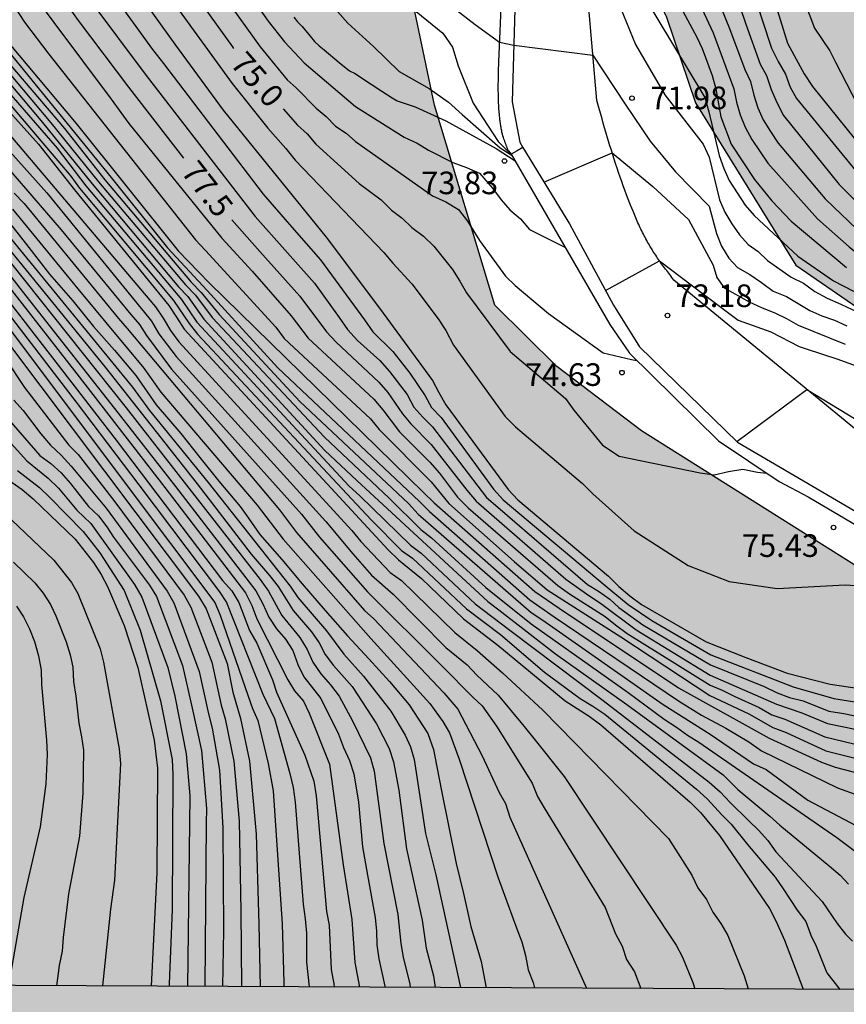
# Model space of a CAD drawing. Units: metres. Extents: x 582043 to 582395, y 4797290 to 4797540.
# Drawn here: x 582133 to 582161, y 4797460 to 4797493 of the extents above; entities that cross this region are included whole.
import ezdxf

# ---------------------------------------------------------------- set-up
doc = ezdxf.new("R2010")
doc.units = ezdxf.units.M
for name, color, linetype in [('020104', 34, 'Continuous'), ('020204', 9, 'Continuous'), ('020307', 24, 'Continuous'), ('020308', 9, 'Continuous'), ('070116', 6, 'Continuous'), ('100106', 63, 'Continuous'), ('100111', 9, 'Continuous'), ('100115', 4, 'Continuous'), ('990504', 63, 'Continuous')]:
    doc.layers.add(name, color=color, linetype=linetype)
doc.layers.add('020105', color=24, linetype='Continuous', lineweight=30)
doc.styles.add('ARIAL', font='ARIAL.TTF', dxfattribs={"height": 1})
doc.styles.add('ARIALI', font='ARIALI.TTF', dxfattribs={"height": 1})

# ---------------------------------------------------------------- blocks, each defined once
blk = doc.blocks.new('COTAPU')
blk.add_circle((0, 0), 0.075)

msp = doc.modelspace()

# ---------------------------------------------------------------- hatches: boundary and pattern name
at = {"layer": '990504'}
for points in [[(582044.232, 4797429.287), (582044.232, 4797414.05), (582046.208, 4797414.584), (582049.112, 4797415.904), (582051.92, 4797417.568), (582054.464, 4797420.568), (582056.096, 4797423.816), (582058.728, 4797427.16), (582061.816, 4797433.984), (582064.6, 4797436.775), (582065.888, 4797439.959), (582067.592, 4797443.439), (582067.944, 4797445.559), (582067.616, 4797447.735), (582068.24, 4797448.295), (582073.424, 4797453.655), (582076.4, 4797456.415), (582080.52, 4797460.118), (582084.256, 4797462.926), (582086.6, 4797464.614), (582088.128, 4797465.846), (582096.664, 4797466.694), (582113.255, 4797466.461), (582115.615, 4797466.557), (582118.183, 4797466.309), (582121.503, 4797463.789), (582122.127, 4797462.837), (582121.999, 4797460.829), (582121.639, 4797458.958), (582120.519, 4797455.59), (582119.711, 4797452.014), (582118.503, 4797450.63), (582113.007, 4797438.63), (582110.879, 4797436.454), (582109.871, 4797435.158), (582101.951, 4797426.751), (582100.951, 4797424.447), (582100.839, 4797422.519), (582100.895, 4797419.751), (582102.703, 4797418.647), (582105.111, 4797418.127), (582106.014, 4797418.183), (582117.742, 4797424.191), (582129.83, 4797433.51), (582150.51, 4797450.677), (582174.125, 4797456.972), (582175.325, 4797457.66), (582176.013, 4797459.748), (582174.478, 4797464.108), (582174.446, 4797466.188), (582173.302, 4797467.78), (582170.494, 4797469.068), (582153.966, 4797479.468), (582151.151, 4797481.604), (582149.095, 4797483.644), (582147.087, 4797490.276), (582145.159, 4797499.46), (582140.015, 4797507.044), (582134.448, 4797511.932), (582117.256, 4797518.58), (582114.696, 4797519.14), (582112.488, 4797518.788), (582111.536, 4797518.1), (582111.512, 4797516.82), (582111.6, 4797515.972), (582118.192, 4797511.044), (582119.48, 4797510.572), (582121.128, 4797508.3), (582122.432, 4797504.548), (582123.344, 4797498.9), (582121.496, 4797489.461), (582118.808, 4797488.949), (582114.32, 4797487.533), (582110.408, 4797486.821), (582105.984, 4797486.701), (582103.136, 4797486.901), (582095.088, 4797488.245), (582089.72, 4797488.581), (582083.225, 4797488.566), (582078.009, 4797488.462), (582076.097, 4797486.942), (582075.665, 4797485.462), (582075.761, 4797484.254), (582075.865, 4797483.534), (582075.569, 4797481.526), (582069.161, 4797470.71), (582059.633, 4797452.711)], [(582123.615, 4797397.184), (582132.989, 4797406.591), (582140.909, 4797413.126), (582155.853, 4797426.694), (582177.397, 4797446.053), (582184.429, 4797452.796), (582186.117, 4797454.308), (582188.013, 4797457.092), (582189.013, 4797460.108), (582189.109, 4797461.204), (582189.109, 4797463.74), (582188.829, 4797465.388), (582188.245, 4797468.308), (582187.021, 4797470.276), (582186.309, 4797471.3), (582180.59, 4797474.836), (582176.798, 4797475.156), (582172.886, 4797476.364), (582168.094, 4797479.404), (582164.03, 4797481.572), (582159.086, 4797484.964), (582155.759, 4797490.356), (582154.791, 4797493.196), (582153.655, 4797495.652), (582152.959, 4797498.028), (582152.527, 4797500.228), (582151.583, 4797501.676), (582151.879, 4797502.364), (582151.871, 4797502.668), (582153.143, 4797502.7), (582154.503, 4797502.668), (582155.543, 4797502.068), (582157.303, 4797500.924), (582162.383, 4797497.428), (582164.878, 4797494.908), (582166.446, 4797489.78), (582167.998, 4797487.188), (582170.942, 4797485.876), (582174.374, 4797484.276), (582178.278, 4797482.724), (582184.47, 4797480.724), (582195.317, 4797475.475), (582197.853, 4797473.427), (582201.477, 4797471.131), (582204.869, 4797468.331), (582205.925, 4797467.699), (582207.885, 4797465.531), (582208.669, 4797463.572), (582208.645, 4797461.092), (582208.076, 4797458.964), (582207.188, 4797456.9), (582200.988, 4797447.756), (582198.252, 4797444.948), (582195.06, 4797441.044), (582191.276, 4797436.261), (582185.925, 4797431.109), (582180.717, 4797424.901), (582150.717, 4797394.119), (582134.401, 4797376.524), (582127.694, 4797371.391), (582114.206, 4797362.881), (582104.734, 4797359.554), (582086.623, 4797346.562), (582070.495, 4797342.147), (582056.927, 4797335.555), (582044.23, 4797328.119), (582044.232, 4797391.211), (582056.864, 4797395.01), (582087.392, 4797398.081), (582099.487, 4797398.273), (582105.183, 4797400.385), (582112.415, 4797413.44), (582129.055, 4797423.935), (582159.582, 4797441.342), (582165.406, 4797443.518), (582165.598, 4797441.406), (582153.758, 4797431.423), (582133.791, 4797413.952), (582112.095, 4797394.817), (582109.535, 4797392.257), (582109.343, 4797390.913), (582111.391, 4797390.017), (582115.103, 4797389.953), (582117.471, 4797393.344), (582121.119, 4797395.072)]]:
    msp.add_hatch(color=256, dxfattribs=at).paths.add_polyline_path(points)

# ---------------------------------------------------------------- linework, layer by layer
at = {"layer": '020104', "flags": 128}
for points, elevation in [([(582137.122, 4797512.597), (582140.243, 4797510.533), (582143.947, 4797508.25), (582146.715, 4797506.683), (582148.992, 4797505.161), (582151.046, 4797503.325), (582153.767, 4797499.923), (582155.167, 4797497.926), (582156.072, 4797496.17), (582156.72, 4797494.881), (582157.053, 4797493.961), (582157.225, 4797493.556), (582157.427, 4797492.962), (582157.906, 4797491.639), (582158.12, 4797491.26), (582158.272, 4797490.803), (582158.461, 4797490.364), (582158.683, 4797489.938), (582160.528, 4797487.647), (582161.536, 4797486.63)], 69), ([(582139.785, 4797511.082), (582142.954, 4797509.112), (582146.079, 4797507.321), (582148.802, 4797505.62), (582150.856, 4797503.964), (582154.21, 4797500.26), (582155.684, 4797498.285), (582156.778, 4797496.127), (582157.226, 4797495.293), (582157.406, 4797494.855), (582157.969, 4797493.106), (582158.283, 4797492.17), (582158.502, 4797491.729), (582158.744, 4797491.31), (582158.898, 4797490.875), (582159.11, 4797490.503), (582161.621, 4797487.433)], 69), ([(582140.682, 4797509.867), (582143.814, 4797507.937), (582146.671, 4797506.37), (582148.947, 4797504.803), (582150.778, 4797503.102), (582153.324, 4797499.587), (582153.851, 4797498.819), (582154.1, 4797498.41), (582154.372, 4797498.056), (582154.872, 4797497.193), (582156.186, 4797494.545), (582156.884, 4797492.819), (582157.392, 4797491.457), (582157.582, 4797491.066), (582157.69, 4797490.61), (582157.83, 4797490.191), (582158.007, 4797489.787), (582158.243, 4797489.4), (582158.507, 4797489.017), (582160.066, 4797487.174), (582161.119, 4797486.162)], 69.5), ([(582132.965, 4797507.018), (582133.733, 4797506.096), (582134.525, 4797505.232), (582135.441, 4797504.402), (582136.288, 4797503.59), (582137.024, 4797502.634), (582137.734, 4797501.754), (582138.474, 4797500.964), (582139.134, 4797500.206), (582139.848, 4797499.244), (582140.494, 4797498.358), (582140.97, 4797497.366), (582141.592, 4797496.462), (582142.23, 4797495.574), (582142.784, 4797494.634), (582143.524, 4797493.782), (582144.204, 4797493), (582145.056, 4797492.222), (582145.91, 4797491.396), (582146.906, 4797490.834), (582147.553, 4797490.376), (582148.005, 4797489.968), (582149.269, 4797488.859), (582149.663, 4797488.606)], 73), ([(582132.291, 4797504.987), (582133.937, 4797503.235), (582136.533, 4797500.24), (582138.414, 4797497.514), (582141.566, 4797493.062), (582142.106, 4797492.384), (582142.754, 4797491.688), (582144.463, 4797490.232), (582146.08, 4797489.214), (582146.509, 4797489.015), (582146.892, 4797488.784), (582147.701, 4797488.37), (582148.145, 4797488.213), (582148.578, 4797488.025), (582149.016, 4797487.526), (582149.304, 4797487.132), (582149.587, 4797486.799), (582149.939, 4797486.502), (582150.246, 4797486.147), (582151.435, 4797485.551)], 74), ([(582132.27, 4797503.858), (582135.191, 4797500.591), (582136.109, 4797499.476), (582137.287, 4797497.966), (582137.813, 4797497.067), (582141.292, 4797492.211), (582142.195, 4797491.118), (582142.497, 4797490.849), (582143.155, 4797490.176), (582143.49, 4797489.898), (582143.804, 4797489.581), (582144.155, 4797489.351), (582144.465, 4797489.076), (582147.025, 4797487.27), (582147.467, 4797487.064), (582147.881, 4797486.82), (582148.18, 4797486.425), (582148.583, 4797485.788), (582149.445, 4797484.606), (582149.768, 4797484.297), (582150.875, 4797483.366), (582152.69, 4797482.057), (582153.63, 4797481.831), (582153.804, 4797481.805)], 74.5), ([(582131.347, 4797502.392), (582134.653, 4797498.817), (582136.114, 4797496.866), (582136.611, 4797496.173), (582140.362, 4797491.002), (582141.548, 4797489.511), (582142.145, 4797488.838), (582142.454, 4797488.45), (582145.402, 4797485.388), (582145.7, 4797485.028), (582146.332, 4797484.347), (582147.205, 4797483.186), (582147.464, 4797482.794), (582147.717, 4797482.312), (582149.439, 4797479.948), (582149.776, 4797479.598), (582152.003, 4797477.717), (582152.344, 4797477.379), (582153.714, 4797476.145), (582155.517, 4797474.996), (582156.87, 4797474.47), (582158.465, 4797474.24), (582160.73, 4797474.355), (582164.882, 4797474.104)], 75.5), ([(582149.841, 4797501.124), (582150.574, 4797500.772), (582151.763, 4797498.834), (582152.864, 4797496.544), (582153.436, 4797494.915), (582156.069, 4797490.536), (582156.203, 4797490.061), (582156.547, 4797488.612), (582156.695, 4797488.181), (582156.879, 4797487.773), (582157.41, 4797486.963), (582157.703, 4797486.612), (582159.15, 4797485.268), (582160.34, 4797484.446), (582162.011, 4797483.589)], 71), ([(582131.767, 4797500.744), (582133.469, 4797498.97), (582134.389, 4797497.861), (582136.757, 4797494.686), (582138.483, 4797492.267), (582140.062, 4797490.112), (582143.485, 4797485.892), (582145.264, 4797483.539), (582147.021, 4797481.143), (582147.227, 4797480.738), (582147.461, 4797480.333), (582149.531, 4797477.523), (582149.857, 4797477.182), (582152.862, 4797474.647), (582153.205, 4797474.306), (582153.571, 4797473.993), (582153.967, 4797473.707), (582156.108, 4797472.469), (582157.427, 4797471.939), (582158.804, 4797471.42), (582160.227, 4797471.062), (582161.208, 4797470.92)], 76), ([(582132.709, 4797498.727), (582133.355, 4797498.03), (582135.71, 4797494.914), (582137.718, 4797492.13), (582138.083, 4797491.665), (582141.393, 4797487.325), (582142.345, 4797486.227), (582143.304, 4797485.14), (582144.759, 4797483.149), (582145.044, 4797482.752), (582145.699, 4797482.097), (582146.271, 4797481.386), (582146.78, 4797480.633), (582146.991, 4797480.243), (582147.305, 4797479.908), (582149.048, 4797477.529), (582149.368, 4797477.18), (582152.758, 4797474.331), (582153.517, 4797473.708), (582154.309, 4797473.171), (582156.266, 4797472.037), (582159.001, 4797470.968), (582160.352, 4797470.588), (582161.329, 4797470.429)], 76.5), ([(582151.625, 4797496.562), (582153.063, 4797494.011), (582153.767, 4797492.294), (582154.736, 4797490.62), (582156.014, 4797488.987), (582156.206, 4797488.552), (582156.55, 4797487.132), (582156.727, 4797486.728), (582156.962, 4797486.342), (582157.217, 4797485.973), (582157.502, 4797485.657), (582157.833, 4797485.417), (582158.146, 4797485.118), (582158.939, 4797484.57), (582159.347, 4797484.364), (582159.722, 4797484.09), (582160.128, 4797483.87), (582160.581, 4797483.675), (582162.273, 4797482.875)], 71.5), ([(582154.172, 4797495.57), (582155.8, 4797492.532), (582155.976, 4797492.163), (582156.306, 4797491.262), (582156.427, 4797490.825), (582156.593, 4797489.893), (582156.938, 4797488.986), (582157.713, 4797487.816), (582158.293, 4797487.099), (582158.931, 4797486.428), (582160.775, 4797484.887)], 70.5), ([(582157.939, 4797495.166), (582158.812, 4797492.339), (582159.033, 4797491.921), (582159.37, 4797491.32), (582159.639, 4797490.902), (582162.414, 4797487.472)], 68), ([(582132.429, 4797494.625), (582133.465, 4797493.034), (582134.277, 4797491.973), (582135.77, 4797490.078), (582139.143, 4797485.806), (582139.483, 4797485.451), (582141.819, 4797482.908), (582142.094, 4797482.537), (582144.963, 4797479.87), (582145.25, 4797479.511), (582146.977, 4797477.778), (582147.559, 4797477.055), (582149.733, 4797475.128), (582150.829, 4797474.194), (582153.275, 4797472.632), (582156.231, 4797470.684), (582157.528, 4797470.072), (582158.328, 4797469.62), (582158.773, 4797469.456), (582160.085, 4797468.851), (582161.99, 4797468.374)], 78.5), ([(582133.496, 4797494.304), (582136.348, 4797490.475), (582136.929, 4797489.674), (582140.02, 4797485.861), (582141.031, 4797484.771), (582142.326, 4797483.29), (582142.889, 4797482.541), (582145.072, 4797480.514), (582145.372, 4797480.163), (582145.927, 4797479.439), (582146.937, 4797478.427), (582147.253, 4797478.058), (582147.854, 4797477.268), (582148.2, 4797476.915), (582151.182, 4797474.336), (582151.567, 4797474.061), (582152.759, 4797473.309), (582153.097, 4797473.03), (582153.492, 4797472.745), (582156.24, 4797471.022), (582156.637, 4797470.86), (582157.039, 4797470.656), (582157.871, 4797470.289), (582158.296, 4797470.046), (582158.723, 4797469.901), (582160.054, 4797469.308), (582161.02, 4797469.079)], 78), ([(582135.638, 4797493.761), (582137.505, 4797491.268), (582141.132, 4797486.583), (582143.098, 4797484.375), (582143.919, 4797483.233), (582144.197, 4797482.832), (582144.53, 4797482.47), (582145.269, 4797481.798), (582145.594, 4797481.434), (582146.184, 4797480.669), (582146.401, 4797480.256), (582146.698, 4797479.917), (582147.021, 4797479.599), (582148.813, 4797477.256), (582149.186, 4797476.935), (582152.168, 4797474.365), (582152.537, 4797474.143), (582152.907, 4797473.883), (582153.212, 4797473.6), (582154.009, 4797473.028), (582156.257, 4797471.699), (582158.036, 4797470.984), (582158.472, 4797470.771), (582158.879, 4797470.621), (582159.331, 4797470.508), (582160.185, 4797470.164), (582160.678, 4797470.089), (582161.165, 4797469.983)], 77), ([(582147.712, 4797493.524), (582148.434, 4797492.958), (582149.251, 4797492.37), (582149.721, 4797492.269), (582152.346, 4797491.936), (582153.415, 4797490.312), (582154.252, 4797489.078), (582155.088, 4797488.065), (582156.214, 4797486.93), (582156.455, 4797486.019), (582156.618, 4797485.594), (582156.863, 4797485.199), (582157.149, 4797484.886), (582157.557, 4797484.659), (582157.951, 4797484.394), (582158.331, 4797484.106), (582158.777, 4797483.924), (582159.552, 4797483.462), (582159.952, 4797483.283), (582160.378, 4797483.138), (582160.788, 4797482.956)], 72), ([(582142.412, 4797493.204), (582142.538, 4797493.04), (582142.694, 4797492.892), (582142.956, 4797492.568), (582143.1, 4797492.394), (582143.26, 4797492.242), (582143.42, 4797492.12), (582143.924, 4797491.696), (582144.264, 4797491.42), (582144.448, 4797491.328), (582144.63, 4797491.206), (582145.336, 4797490.738), (582145.676, 4797490.526), (582145.85, 4797490.42), (582146.046, 4797490.36), (582146.444, 4797490.224), (582147.46, 4797489.762), (582149.134, 4797488.836), (582149.764, 4797488.431)], 73.5), ([(582132.833, 4797492.178), (582136.351, 4797487.874), (582138.218, 4797485.542), (582139.532, 4797484.123), (582141.888, 4797481.558), (582146.585, 4797477.119), (582146.924, 4797476.785), (582150.256, 4797473.863), (582151.062, 4797473.298), (582155.187, 4797470.501), (582155.954, 4797470.027), (582156.768, 4797469.602), (582157.524, 4797469.143), (582157.944, 4797468.844), (582160.476, 4797467.615), (582161.823, 4797467.128)], 79.5), ([(582132.945, 4797492.338), (582135.181, 4797489.674), (582138.577, 4797485.442), (582139.601, 4797484.376), (582146.725, 4797477.421), (582147.078, 4797477.074), (582150.416, 4797474.136), (582151.231, 4797473.585), (582155.189, 4797470.938), (582158.205, 4797469.272), (582159.945, 4797468.475), (582160.394, 4797468.303), (582163.724, 4797467.44), (582164.206, 4797467.392), (582165.074, 4797467.257), (582166.082, 4797467.101), (582167.413, 4797466.744), (582168.44, 4797466.162), (582169.199, 4797465.266), (582169.556, 4797464.55), (582169.69, 4797463.297), (582169.734, 4797461.819), (582169.858, 4797460.854)], 79), ([(582132.179, 4797491.926), (582134.062, 4797489.699), (582135.72, 4797487.665), (582138.582, 4797484.253), (582138.89, 4797483.924), (582139.423, 4797483.176), (582143.447, 4797478.815), (582144.507, 4797477.818), (582148.858, 4797473.803), (582149.225, 4797473.526), (582151.11, 4797472.063), (582153.481, 4797470.382), (582156.677, 4797468.045), (582157.024, 4797467.701), (582157.163, 4797467.563), (582158.229, 4797466.682), (582158.557, 4797466.376), (582160.197, 4797465.027), (582160.563, 4797464.717), (582160.835, 4797464.416)], 81), ([(582132.437, 4797491.948), (582134.341, 4797489.69), (582135.931, 4797487.734), (582138.817, 4797484.312), (582139.143, 4797483.968), (582139.699, 4797483.235), (582143.428, 4797479.257), (582145.579, 4797477.237), (582146.63, 4797476.192), (582146.986, 4797475.917), (582148.794, 4797474.265), (582150.296, 4797473.065), (582153.521, 4797470.784), (582154.715, 4797469.896), (582155.127, 4797469.637), (582155.492, 4797469.363), (582155.868, 4797469.133), (582160.456, 4797465.971), (582161.244, 4797465.373)], 80.5), ([(582132.14, 4797491.281), (582135.004, 4797487.918), (582135.3, 4797487.525), (582138.415, 4797483.792), (582138.935, 4797483.026), (582139.216, 4797482.681), (582144.981, 4797476.509), (582145.989, 4797475.493), (582146.354, 4797475.245), (582148.145, 4797473.56), (582149.276, 4797472.71), (582150.736, 4797471.459), (582151.924, 4797470.581), (582152.346, 4797470.33), (582152.744, 4797470.061), (582155.794, 4797467.571), (582156.145, 4797467.258), (582156.643, 4797466.708), (582156.946, 4797466.41), (582157.485, 4797465.732), (582158.398, 4797464.651), (582158.671, 4797464.263), (582159.132, 4797463.555), (582159.42, 4797463.176), (582159.592, 4797462.729), (582159.769, 4797462.364), (582160.12, 4797461.474), (582160.469, 4797461.022), (582160.548, 4797460.926)], 82), ([(582132.27, 4797491.459), (582134.552, 4797488.849), (582135.51, 4797487.595), (582138.679, 4797483.832), (582139.197, 4797483.077), (582144.255, 4797477.631), (582144.607, 4797477.305), (582146.292, 4797475.672), (582146.644, 4797475.404), (582148.441, 4797473.725), (582149.587, 4797472.846), (582152.693, 4797470.519), (582156.213, 4797467.802), (582156.579, 4797467.484), (582156.903, 4797467.135), (582157.515, 4797466.53), (582157.849, 4797466.211), (582158.154, 4797465.871), (582158.425, 4797465.499), (582159.962, 4797463.841), (582160.464, 4797463.118), (582160.735, 4797462.758), (582160.967, 4797462.526)], 81.5), ([(582131.287, 4797490.621), (582134.205, 4797487.365), (582137.344, 4797483.53), (582137.408, 4797483.454), (582137.689, 4797483.107), (582137.936, 4797482.689), (582138.502, 4797481.938), (582143.476, 4797476.456), (582144.371, 4797475.38), (582144.999, 4797474.675), (582145.71, 4797474.047), (582147.46, 4797472.278), (582148.169, 4797471.697), (582148.491, 4797471.353), (582148.851, 4797471.031), (582149.206, 4797470.695), (582150.06, 4797469.652), (582150.343, 4797469.314), (582151.397, 4797467.994), (582155.114, 4797462.398), (582155.329, 4797461.999), (582155.672, 4797461.156), (582155.739, 4797460.949)], 83.5), ([(582131.957, 4797490.485), (582137.755, 4797483.661), (582137.819, 4797483.585), (582138.079, 4797483.209), (582138.32, 4797482.801), (582138.599, 4797482.419), (582144.338, 4797476.16), (582144.635, 4797475.799), (582145.616, 4797474.761), (582145.986, 4797474.498), (582147.757, 4797472.773), (582148.502, 4797472.181), (582149.346, 4797471.433), (582150.68, 4797470.197), (582154.856, 4797465.941), (582155.634, 4797464.72), (582155.839, 4797464.299), (582156.123, 4797463.908), (582156.331, 4797463.496), (582156.596, 4797463.119), (582156.833, 4797462.711), (582157.374, 4797461.381), (582157.509, 4797460.941)], 83), ([(582131.461, 4797489.862), (582134.687, 4797486.135), (582136.997, 4797483.325), (582137.286, 4797482.995), (582137.517, 4797482.636), (582138.356, 4797481.515), (582142.665, 4797476.697), (582143.263, 4797475.94), (582144.861, 4797474.119), (582147.336, 4797471.673), (582148.356, 4797470.629), (582148.667, 4797470.335), (582149.141, 4797469.664), (582150.327, 4797467.772), (582150.503, 4797467.331), (582150.725, 4797466.952), (582152.761, 4797463.648), (582153.104, 4797462.774), (582153.323, 4797462.362), (582153.462, 4797461.92), (582153.726, 4797461.51), (582153.944, 4797460.957)], 84), ([(582133.126, 4797487.357), (582133.455, 4797487.013), (582136.586, 4797483.194), (582136.875, 4797482.864), (582141.935, 4797476.842), (582142.504, 4797476.095), (582144.76, 4797473.509), (582145.069, 4797473.229), (582147.401, 4797470.775), (582147.861, 4797470.227), (582148.67, 4797468.678), (582149.236, 4797467.458), (582149.446, 4797467.103), (582149.594, 4797466.644), (582152.131, 4797460.966)], 84.5), ([(582132.972, 4797486.367), (582133.612, 4797485.551), (582134.296, 4797484.673), (582135.07, 4797483.787), (582135.764, 4797482.933), (582136.458, 4797482.141), (582137.168, 4797481.305), (582137.846, 4797480.329), (582138.656, 4797479.383), (582139.294, 4797478.585), (582139.924, 4797477.797), (582140.634, 4797476.951), (582140.908, 4797476.567), (582141.282, 4797476.023), (582142.02, 4797475.199), (582142.692, 4797474.389), (582143.45, 4797473.499), (582144.202, 4797472.661), (582144.902, 4797471.903), (582145.596, 4797471.149), (582146.251, 4797470.377), (582146.871, 4797469.423), (582147.059, 4797468.891), (582147.095, 4797468.661), (582147.317, 4797467.513), (582147.805, 4797465.101), (582148.049, 4797464.105), (582148.299, 4797463.015), (582148.639, 4797461.849), (582148.8, 4797460.981)], 85.5), ([(582132.396, 4797486.171), (582136.153, 4797481.582), (582139.204, 4797477.711), (582140.993, 4797475.374), (582141.608, 4797474.666), (582141.891, 4797474.296), (582142.387, 4797473.502), (582143.005, 4797472.794), (582143.259, 4797472.431), (582143.459, 4797472.049), (582143.73, 4797471.679), (582144.351, 4797470.978), (582145.158, 4797469.743), (582145.577, 4797468.923), (582145.72, 4797468.48), (582145.903, 4797467.54), (582146.156, 4797465.591), (582146.682, 4797463.223), (582146.814, 4797462.298), (582147.054, 4797461.373), (582147.111, 4797460.989)], 86.5), ([(582132.684, 4797486.255), (582137.061, 4797480.92), (582137.621, 4797480.144), (582139.564, 4797477.754), (582142.298, 4797474.31), (582142.547, 4797473.937), (582143.502, 4797472.827), (582144.073, 4797472.053), (582144.733, 4797471.326), (582145.64, 4797470.158), (582146.109, 4797469.369), (582146.294, 4797468.982), (582146.408, 4797468.556), (582146.792, 4797466.104), (582147.127, 4797464.731), (582147.948, 4797460.985)], 86), ([(582132.509, 4797485.669), (582136.845, 4797480.234), (582138.845, 4797477.668), (582141.3, 4797474.534), (582141.573, 4797474.144), (582142.02, 4797473.34), (582142.614, 4797472.603), (582142.857, 4797472.211), (582143.048, 4797471.786), (582143.316, 4797471.4), (582143.635, 4797471.04), (582143.916, 4797470.657), (582144.366, 4797469.844), (582144.962, 4797468.617), (582145.084, 4797468.169), (582145.399, 4797465.768), (582145.874, 4797463.415), (582145.966, 4797462.456), (582146.051, 4797462), (582146.268, 4797461.105), (582146.284, 4797460.993)], 87), ([(582131.669, 4797485.414), (582136.514, 4797479.159), (582140.048, 4797474.5), (582140.35, 4797474.158), (582140.589, 4797473.77), (582140.947, 4797472.844), (582141.181, 4797472.418), (582141.711, 4797471.208), (582141.837, 4797470.797), (582142.775, 4797468.705), (582143.078, 4797467.834), (582143.153, 4797467.357), (582143.504, 4797463.509), (582143.583, 4797463.06), (582143.651, 4797461.591), (582143.745, 4797461.113), (582143.758, 4797461.005)], 88.5), ([(582131.561, 4797485.12), (582135.182, 4797480.417), (582137.267, 4797477.671), (582139.948, 4797474.125), (582140.182, 4797473.775), (582141.38, 4797470.728), (582141.771, 4797469.923), (582142.283, 4797468.092), (582142.398, 4797467.628), (582142.46, 4797467.145), (582142.72, 4797463.759), (582142.79, 4797463.272), (582142.83, 4797462.793), (582142.837, 4797461.835), (582142.927, 4797461.009)], 89), ([(582132.123, 4797485.297), (582135.205, 4797481.364), (582138.126, 4797477.582), (582140.805, 4797474.089), (582141.017, 4797473.671), (582141.189, 4797473.226), (582142.218, 4797471.203), (582142.438, 4797470.838), (582142.731, 4797470.492), (582142.929, 4797470.094), (582143.594, 4797468.406), (582144.053, 4797465.063), (582144.338, 4797463.248), (582144.442, 4797461.821), (582144.597, 4797461.001)], 88), ([(582152.764, 4797484.131), (582154.562, 4797485.112), (582156.02, 4797484.002), (582157.179, 4797483.144), (582158.255, 4797482.752), (582159.205, 4797482.264), (582159.429, 4797482.19), (582160.485, 4797481.852), (582161.545, 4797481.458)], 73), ([(582131.427, 4797484.889), (582136.816, 4797477.734), (582139.793, 4797473.773), (582139.973, 4797473.347), (582140.899, 4797470.663), (582141.043, 4797470.246), (582141.221, 4797469.858), (582141.567, 4797468.427), (582141.726, 4797467.516), (582142.027, 4797463.104), (582142.08, 4797461.158), (582142.086, 4797461.013)], 89.5), ([(582132.841, 4797481.854), (582133.466, 4797480.909), (582134.945, 4797478.991), (582135.25, 4797478.684), (582136.433, 4797477.154), (582138.77, 4797474.017), (582138.99, 4797473.617), (582139.689, 4797471.785), (582140.001, 4797470.357), (582140.138, 4797469.909), (582140.427, 4797468.502), (582140.598, 4797466.512), (582140.658, 4797463.532), (582140.671, 4797461.02)], 90.5), ([(582157.128, 4797479.112), (582159.456, 4797480.845), (582164.566, 4797477.726)], 73.5), ([(582133.109, 4797480.491), (582133.423, 4797480.138), (582134.015, 4797479.363), (582134.336, 4797478.996), (582134.691, 4797478.658), (582135.018, 4797478.297), (582136.178, 4797476.898), (582138.211, 4797474.143), (582138.43, 4797473.755), (582139.27, 4797471.483), (582139.583, 4797470.077), (582139.698, 4797469.602), (582139.941, 4797468.208), (582140.055, 4797466.29), (582140.083, 4797462.887), (582140.05, 4797461.022)], 91), ([(582132.736, 4797480.071), (582133.981, 4797478.649), (582134.342, 4797478.389), (582134.686, 4797478.079), (582135, 4797477.717), (582135.592, 4797476.953), (582135.923, 4797476.643), (582136.2, 4797476.286), (582136.427, 4797475.938), (582137.62, 4797474.341), (582137.849, 4797473.964), (582138.722, 4797471.678), (582139.043, 4797470.267), (582139.353, 4797468.858), (582139.518, 4797466.934), (582139.498, 4797466.442), (582139.458, 4797461.025)], 91.5), ([(582132.927, 4797479.158), (582133.544, 4797478.475), (582134.259, 4797477.894), (582134.594, 4797477.563), (582135.212, 4797476.837), (582135.668, 4797476.387), (582137.127, 4797474.368), (582137.361, 4797473.95), (582138.23, 4797471.612), (582138.461, 4797470.659), (582138.836, 4797468.746), (582138.958, 4797467.353), (582138.88, 4797461.028)], 92), ([(582132.609, 4797478.062), (582133.389, 4797477.519), (582133.756, 4797477.216), (582135.148, 4797475.867), (582135.755, 4797475.097), (582136.014, 4797474.703), (582136.228, 4797474.299), (582136.774, 4797473.005), (582137.233, 4797471.613), (582137.773, 4797469.2), (582137.89, 4797468.271), (582137.862, 4797464.803), (582137.672, 4797461.034)], 93), ([(582133.037, 4797476.513), (582134.444, 4797475.18), (582135.027, 4797474.438), (582135.244, 4797474.072), (582135.98, 4797472.232), (582136.097, 4797471.785), (582136.615, 4797468.914), (582136.653, 4797468.43), (582136.463, 4797464.548), (582136.327, 4797463.588), (582136.064, 4797461.041)], 93.5), ([(582133.107, 4797475.107), (582133.813, 4797474.425), (582134.091, 4797474.075), (582134.331, 4797473.706), (582134.514, 4797473.324), (582134.854, 4797472.467), (582134.988, 4797472.034), (582135.072, 4797471.62), (582135.096, 4797471.142), (582135.179, 4797470.666), (582135.273, 4797469.763), (582135.364, 4797469.314), (582135.424, 4797468.868), (582135.403, 4797467.445), (582135.29, 4797466.017), (582134.927, 4797464.102), (582134.751, 4797462.649), (582134.717, 4797462.195), (582134.624, 4797461.726), (582134.529, 4797461.048)], 94), ([(582133.199, 4797473.644), (582133.44, 4797473.29), (582133.633, 4797472.901), (582133.801, 4797472.475), (582133.937, 4797472.001), (582134.022, 4797471.527), (582134.032, 4797471.051), (582134.196, 4797469.195), (582134.218, 4797468.728), (582134.174, 4797467.75), (582133.986, 4797466.328), (582133.451, 4797463.983), (582132.961, 4797461.176)], 94.5)]:
    msp.add_lwpolyline(points, dxfattribs=dict(at, elevation=elevation))
at = {"layer": '020105', "flags": 128}
for points, elevation in [([(582112.732, 4797513.016), (582113.284, 4797512.797), (582114.751, 4797511.975), (582116.257, 4797511.251), (582117.705, 4797510.409), (582118.713, 4797509.774), (582120.61, 4797508.029), (582121.049, 4797507.651), (582121.553, 4797507.283), (582121.772, 4797507.119), (582122.855, 4797506.204), (582124.603, 4797504.814), (582125.551, 4797503.971), (582129.071, 4797500.452), (582131.438, 4797497.972), (582133.321, 4797495.783), (582135.249, 4797493.09), (582136.927, 4797490.872), (582138.753, 4797488.521)], 77.5), ([(582143.201, 4797510.656), (582143.058, 4797510.454), (582143.174, 4797510.184), (582144.601, 4797509.026), (582146.607, 4797507.868), (582147.841, 4797507.058), (582149.654, 4797505.708), (582151.275, 4797504.511), (582152.393, 4797503.469), (582153.435, 4797502.389), (582154.554, 4797501.347), (582155.578, 4797499.992), (582156.471, 4797498.985), (582156.895, 4797498.358), (582157.662, 4797497.457), (582157.96, 4797497.081), (582158.202, 4797496.699), (582159.553, 4797493.248), (582159.708, 4797492.831), (582160.213, 4797492.08), (582160.408, 4797491.7), (582161.315, 4797489.946)], 67.5), ([(582143.962, 4797507.388), (582145.733, 4797506.459), (582148.189, 4797504.982), (582149.974, 4797503.46), (582152.881, 4797499.25), (582154.425, 4797496.704), (582154.621, 4797496.271), (582154.781, 4797495.849), (582154.978, 4797495.425), (582155.671, 4797494.14), (582156.342, 4797492.675), (582157.034, 4797490.82), (582157.119, 4797490.377), (582157.236, 4797489.955), (582157.408, 4797489.547), (582157.625, 4797489.141), (582158.159, 4797488.354), (582159.809, 4797486.507), (582160.86, 4797485.576), (582161.215, 4797485.293), (582162.027, 4797484.795)], 70), ([(582131.38, 4797503.568), (582134.375, 4797500.339), (582135.595, 4797498.874), (582136.458, 4797497.759), (582136.709, 4797497.41), (582136.941, 4797497.009), (582137.212, 4797496.62), (582140.376, 4797492.214), (582140.415, 4797492.16)], 75), ([(582144.416, 4797495.328), (582144.828, 4797494.886), (582145.702, 4797494.134), (582146.478, 4797493.384), (582147.362, 4797492.672), (582147.689, 4797492.199), (582147.869, 4797491.587), (582148.366, 4797490.342), (582149.201, 4797489.074), (582149.65, 4797488.627)], 72.5), ([(582130.663, 4797492.612), (582133.933, 4797488.983), (582135.125, 4797487.466), (582138.264, 4797483.633), (582138.519, 4797483.239), (582138.774, 4797482.845), (582145.548, 4797475.521), (582145.893, 4797475.189), (582146.654, 4797474.562), (582148.052, 4797473.232), (582149.196, 4797472.357), (582151.422, 4797470.506), (582152.224, 4797469.992), (582152.612, 4797469.71), (582155.575, 4797467.143), (582155.925, 4797466.8), (582156.549, 4797466.038), (582158.215, 4797463.617), (582158.441, 4797463.185), (582158.711, 4797462.563), (582159.333, 4797460.932)], 82.5), ([(582132.618, 4797492.044), (582134.796, 4797489.503), (582136.141, 4797487.804), (582139.002, 4797484.402), (582139.335, 4797484.062), (582139.932, 4797483.326), (582142.618, 4797480.442), (582146.222, 4797477.052), (582146.548, 4797476.706), (582150.299, 4797473.437), (582150.69, 4797473.183), (582154.684, 4797470.384), (582156.249, 4797469.394), (582157.684, 4797468.417), (582158.104, 4797468.228), (582159.49, 4797467.211), (582162.295, 4797465.721)], 80), ([(582142.062, 4797490.151), (582142.531, 4797489.612), (582142.855, 4797489.329), (582143.144, 4797488.988), (582144.584, 4797487.68), (582145.318, 4797487.139), (582145.658, 4797486.796), (582146.009, 4797486.524), (582146.334, 4797486.219), (582146.717, 4797485.927), (582147.07, 4797485.596), (582147.682, 4797484.82), (582147.934, 4797484.434), (582148.15, 4797484.05), (582149.599, 4797482.096), (582149.962, 4797481.787), (582151.439, 4797480.542), (582151.719, 4797480.156), (582152.67, 4797478.987), (582153.226, 4797478.632), (582155.908, 4797478.069), (582156.379, 4797478.002), (582156.855, 4797478.119), (582157.331, 4797478.194), (582157.814, 4797478.101), (582158.112, 4797478.068)], 75), ([(582150.723, 4797487.727), (582152.991, 4797488.692), (582154.34, 4797487.581), (582155.529, 4797486.48), (582156.346, 4797484.967), (582156.463, 4797484.553), (582156.705, 4797484.213), (582157.543, 4797483.75), (582157.967, 4797483.548), (582158.386, 4797483.385), (582158.774, 4797483.193), (582159.164, 4797482.972), (582160.727, 4797482.34)], 72.5), ([(582133.066, 4797486.829), (582135.235, 4797484.177), (582136.175, 4797483.063), (582137.429, 4797481.55), (582138.002, 4797480.752), (582141.194, 4797477), (582142.056, 4797475.874), (582144.973, 4797472.57), (582146.929, 4797470.417), (582147.366, 4797469.825), (582147.584, 4797469.441), (582147.901, 4797468.574), (582149.202, 4797464.627), (582149.826, 4797462.94), (582149.984, 4797462.505), (582150.107, 4797462.049), (582150.194, 4797461.582), (582150.366, 4797461.152), (582150.407, 4797460.974)], 85), ([(582140.351, 4797486.472), (582141.289, 4797485.422), (582142.61, 4797483.941), (582143.501, 4797482.759), (582143.82, 4797482.413), (582145.234, 4797481.086), (582145.534, 4797480.739), (582146.021, 4797480.037), (582146.303, 4797479.699), (582146.975, 4797479.013), (582148.157, 4797477.493), (582148.467, 4797477.133), (582151.446, 4797474.543), (582152.215, 4797474.001), (582152.602, 4797473.749), (582153.787, 4797472.862), (582156.249, 4797471.361), (582158.449, 4797470.394), (582159.286, 4797470.107), (582160.143, 4797469.753), (582161.547, 4797469.462)], 77.5), ([(582132.17, 4797485.668), (582133.391, 4797484.099), (582136.458, 4797480.206), (582138.485, 4797477.625), (582141.156, 4797474.159), (582141.388, 4797473.731), (582141.586, 4797473.286), (582141.84, 4797472.894), (582142.135, 4797472.549), (582142.386, 4797472.172), (582142.547, 4797471.717), (582142.746, 4797471.3), (582143.309, 4797470.58), (582143.897, 4797469.395), (582144.062, 4797468.962), (582144.267, 4797468.53), (582144.407, 4797468.081), (582144.564, 4797467.142), (582144.698, 4797465.66), (582144.858, 4797464.714), (582145.111, 4797463.317), (582145.158, 4797462.864), (582145.169, 4797462.404), (582145.238, 4797461.945), (582145.437, 4797461.035), (582145.441, 4797460.997)], 87.5), ([(582130.882, 4797485.093), (582139.253, 4797473.978), (582139.502, 4797473.558), (582140.201, 4797471.746), (582140.393, 4797470.796), (582140.639, 4797469.915), (582140.944, 4797468.501), (582141.164, 4797466.076), (582141.254, 4797463.091), (582141.292, 4797461.017)], 90), ([(582133.231, 4797478.156), (582133.967, 4797477.585), (582134.307, 4797477.256), (582135.413, 4797476.131), (582135.966, 4797475.418), (582136.777, 4797474.17), (582137.314, 4797472.851), (582137.99, 4797470.509), (582138.368, 4797468.554), (582138.395, 4797468.065), (582138.378, 4797463.581), (582138.277, 4797461.115), (582138.271, 4797461.031)], 92.5)]:
    msp.add_lwpolyline(points, dxfattribs=dict(at, elevation=elevation))
at = {"layer": '070116'}
for points in [[(582150.023, 4797488.878, 72.263), (582149.831, 4797488.762, 72.306), (582149.639, 4797488.647, 72.35)], [(582149.639, 4797488.647, 72.35), (582152.916, 4797482.999, 73.072), (582153.565, 4797482.041, 73.125), (582156.518, 4797479.131, 73.365), (582158.54, 4797477.783, 73.554), (582159.497, 4797477.278, 73.616), (582165.89, 4797473.51, 74.206), (582169.561, 4797471.726, 74.45), (582169.576, 4797471.716, 74.452), (582169.59, 4797471.707, 74.454), (582169.605, 4797471.697, 74.455), (582169.619, 4797471.687, 74.457), (582169.634, 4797471.677, 74.459), (582169.648, 4797471.667, 74.461), (582169.663, 4797471.658, 74.463), (582169.677, 4797471.648, 74.465), (582169.691, 4797471.637, 74.466), (582169.705, 4797471.627, 74.468), (582169.719, 4797471.617, 74.47), (582169.732, 4797471.606, 74.472), (582169.746, 4797471.596, 74.475)], [(582182.447, 4797459.662, 76.223), (582179.285, 4797465.109, 79.451), (582171.574, 4797460.811, 82.591), (582168.479, 4797460.888, 83.298), (582128.444, 4797461.077, 100.208)]]:
    msp.add_polyline3d(points, dxfattribs=at)
at = {"layer": '100106', "flags": 128}
for points in [[(582129.83, 4797433.51), (582150.51, 4797450.677), (582174.125, 4797456.972), (582175.325, 4797457.66), (582176.013, 4797459.748), (582174.478, 4797464.108), (582174.446, 4797466.188), (582173.302, 4797467.78), (582170.494, 4797469.068), (582153.966, 4797479.468), (582151.151, 4797481.604), (582149.095, 4797483.644), (582147.087, 4797490.276), (582145.159, 4797499.46), (582140.015, 4797507.044), (582134.448, 4797511.932), (582117.256, 4797518.58)], [(582162.383, 4797497.428), (582157.303, 4797500.924), (582155.543, 4797502.068), (582154.503, 4797502.668), (582153.143, 4797502.7), (582151.871, 4797502.668), (582151.879, 4797502.364), (582151.583, 4797501.676), (582152.527, 4797500.228), (582152.959, 4797498.028), (582153.655, 4797495.652), (582154.791, 4797493.196), (582155.759, 4797490.356), (582159.086, 4797484.964), (582164.03, 4797481.572)]]:
    msp.add_lwpolyline(points, dxfattribs=at)
at = {"layer": '100111'}
for points in [[(582136.541, 4797511.018, 69.235), (582143.282, 4797505.946, 70.271), (582146.214, 4797503.249, 70.707), (582147.682, 4797501.232, 70.892), (582148.79, 4797499.037, 71.017), (582149.729, 4797496.411, 71.43), (582149.793, 4797494.627, 71.662), (582149.663, 4797490.39, 72.166), (582149.92, 4797489.047, 72.304), (582150.023, 4797488.878, 72.325)], [(582161.659, 4797479.036, 73.693), (582155.04, 4797484.473, 73.109), (582155.005, 4797484.518, 73.101), (582154.971, 4797484.563, 73.093), (582154.936, 4797484.608, 73.085), (582154.902, 4797484.653, 73.077), (582154.867, 4797484.698, 73.069), (582154.833, 4797484.743, 73.061), (582154.799, 4797484.789, 73.053), (582154.765, 4797484.834, 73.045), (582154.731, 4797484.879, 73.037), (582154.697, 4797484.925, 73.03), (582154.663, 4797484.971, 73.022), (582154.63, 4797485.016, 73.014), (582154.597, 4797485.062, 73.006), (582154.564, 4797485.109, 72.999), (582154.531, 4797485.155, 72.991), (582154.499, 4797485.201, 72.984), (582154.467, 4797485.248, 72.976), (582154.435, 4797485.295, 72.969), (582154.404, 4797485.342, 72.962), (582154.373, 4797485.39, 72.955), (582154.343, 4797485.437, 72.948), (582154.313, 4797485.485, 72.941), (582154.252, 4797485.584, 72.927), (582154.194, 4797485.684, 72.913), (582154.164, 4797485.735, 72.906), (582154.135, 4797485.787, 72.9), (582154.107, 4797485.839, 72.893), (582154.079, 4797485.892, 72.886), (582154.051, 4797485.944, 72.88), (582154.024, 4797485.997, 72.874), (582153.997, 4797486.05, 72.867), (582153.971, 4797486.104, 72.861), (582153.945, 4797486.157, 72.855), (582153.919, 4797486.211, 72.849), (582153.894, 4797486.265, 72.843), (582153.869, 4797486.319, 72.836), (582153.845, 4797486.373, 72.83), (582153.82, 4797486.428, 72.824), (582153.797, 4797486.483, 72.818), (582153.773, 4797486.537, 72.812), (582153.749, 4797486.592, 72.806), (582153.726, 4797486.647, 72.8), (582153.703, 4797486.702, 72.794), (582153.681, 4797486.757, 72.788), (582153.599, 4797486.958, 72.765), (582153.52, 4797487.159, 72.741), (582153.464, 4797487.305, 72.724), (582153.41, 4797487.452, 72.706), (582153.356, 4797487.599, 72.688), (582153.304, 4797487.746, 72.67), (582153.252, 4797487.893, 72.651), (582153.202, 4797488.041, 72.632), (582153.152, 4797488.189, 72.613), (582153.104, 4797488.337, 72.594), (582153.056, 4797488.486, 72.574), (582153.009, 4797488.634, 72.554), (582152.962, 4797488.783, 72.534), (582152.916, 4797488.932, 72.514), (582152.871, 4797489.081, 72.493), (582152.826, 4797489.231, 72.473), (582152.782, 4797489.38, 72.452), (582152.738, 4797489.53, 72.431), (582152.694, 4797489.679, 72.41), (582152.651, 4797489.829, 72.389), (582152.607, 4797489.979, 72.368), (582152.564, 4797490.128, 72.347), (582152.521, 4797490.278, 72.326), (582152.478, 4797490.428, 72.305), (582152.188, 4797493.749, 71.831)], [(582150.023, 4797488.878, 72.325), (582151.57, 4797486.335, 72.638), (582153.03, 4797483.641, 72.961), (582153.893, 4797482.261, 73.116), (582157.152, 4797479.088, 73.454), (582166.114, 4797473.849, 74.184), (582169.895, 4797471.855, 74.521), (582173.608, 4797470.346, 74.936), (582175.724, 4797470.109, 75.178), (582178.596, 4797469.847, 75.444), (582178.59, 4797469.672, 75.448)]]:
    msp.add_polyline3d(points, dxfattribs=at)
at = {"layer": '100115'}
for points in [[(582149.541, 4797488.765, 72.504), (582149.533, 4797488.785, 72.494), (582149.525, 4797488.804, 72.485), (582149.517, 4797488.824, 72.475), (582149.509, 4797488.843, 72.465), (582149.501, 4797488.863, 72.456), (582149.493, 4797488.882, 72.446), (582149.486, 4797488.902, 72.437), (582149.478, 4797488.922, 72.428), (582149.47, 4797488.941, 72.418), (582149.462, 4797488.961, 72.409), (582149.455, 4797488.981, 72.4), (582149.447, 4797489.001, 72.392), (582149.44, 4797489.021, 72.383), (582149.433, 4797489.041, 72.374), (582149.425, 4797489.061, 72.366), (582149.418, 4797489.081, 72.358), (582149.411, 4797489.101, 72.35), (582149.404, 4797489.122, 72.343), (582149.398, 4797489.142, 72.336), (582149.391, 4797489.163, 72.329), (582149.384, 4797489.183, 72.322), (582149.378, 4797489.204, 72.316), (582149.362, 4797489.259, 72.3), (582149.347, 4797489.316, 72.286), (582149.338, 4797489.351, 72.279), (582149.329, 4797489.387, 72.272), (582149.321, 4797489.423, 72.266), (582149.313, 4797489.459, 72.261), (582149.306, 4797489.496, 72.256), (582149.299, 4797489.533, 72.252), (582149.293, 4797489.57, 72.249), (582149.286, 4797489.607, 72.246), (582149.281, 4797489.644, 72.244), (582149.275, 4797489.682, 72.242), (582149.27, 4797489.72, 72.24), (582149.265, 4797489.758, 72.239), (582149.26, 4797489.796, 72.238), (582149.256, 4797489.834, 72.237), (582149.252, 4797489.872, 72.237), (582149.248, 4797489.91, 72.236), (582149.245, 4797489.949, 72.235), (582149.241, 4797489.987, 72.235), (582149.238, 4797490.025, 72.234), (582149.235, 4797490.064, 72.233), (582149.228, 4797490.169, 72.23), (582149.222, 4797490.274, 72.226), (582149.218, 4797490.34, 72.222), (582149.215, 4797490.407, 72.218), (582149.213, 4797490.473, 72.213), (582149.211, 4797490.54, 72.208), (582149.209, 4797490.606, 72.202), (582149.208, 4797490.672, 72.195), (582149.207, 4797490.738, 72.188), (582149.207, 4797490.804, 72.181), (582149.206, 4797490.869, 72.173), (582149.207, 4797490.935, 72.165), (582149.207, 4797491.001, 72.156), (582149.208, 4797491.066, 72.147), (582149.208, 4797491.132, 72.138), (582149.21, 4797491.197, 72.128), (582149.211, 4797491.262, 72.118), (582149.212, 4797491.328, 72.108), (582149.214, 4797491.393, 72.098), (582149.215, 4797491.458, 72.088), (582149.217, 4797491.523, 72.077), (582149.219, 4797491.589, 72.067), (582149.22, 4797491.654, 72.056), (582149.222, 4797491.719, 72.046), (582149.428, 4797496.331, 71.438)], [(582149.541, 4797488.765, 72.504), (582149.639, 4797488.647, 72.35)]]:
    msp.add_polyline3d(points, dxfattribs=at)

# ---------------------------------------------------------------- block references
at = {"layer": '020204', "rotation": 359.9987685839998}
for p in [(582153.648, 4797490.513, 71.979), (582149.411, 4797488.426, 73.826), (582154.826, 4797483.296, 73.182), (582153.317, 4797481.401, 74.631), (582160.342, 4797476.262, 75.432)]:
    msp.add_blockref('COTAPU', p, dxfattribs=at)

# ---------------------------------------------------------------- texts
at = {"layer": '020307', "style": 'ARIALI'}
for s, rotation, p in [('75.0', 311.0758, (582140.27, 4797491.635, 74.998)), ('77.5', 307.8298, (582138.641, 4797488.054, 77.498))]:
    msp.add_text(s, height=0.75, rotation=rotation, dxfattribs=at).set_placement(p)
at = {"layer": '020308', "style": 'ARIAL'}
for s, p in [('71.98', (582154.256, 4797490.144, 71.977)), ('73.83', (582146.646, 4797487.323, 73.824)), ('73.18', (582155.096, 4797483.577, 73.18)), ('74.63', (582150.095, 4797480.959, 74.629)), ('75.43', (582157.3, 4797475.283, 75.43))]:
    msp.add_text(s, height=0.75, rotation=359.9988, dxfattribs=at).set_placement(p)

doc.saveas('drawing.dxf')
